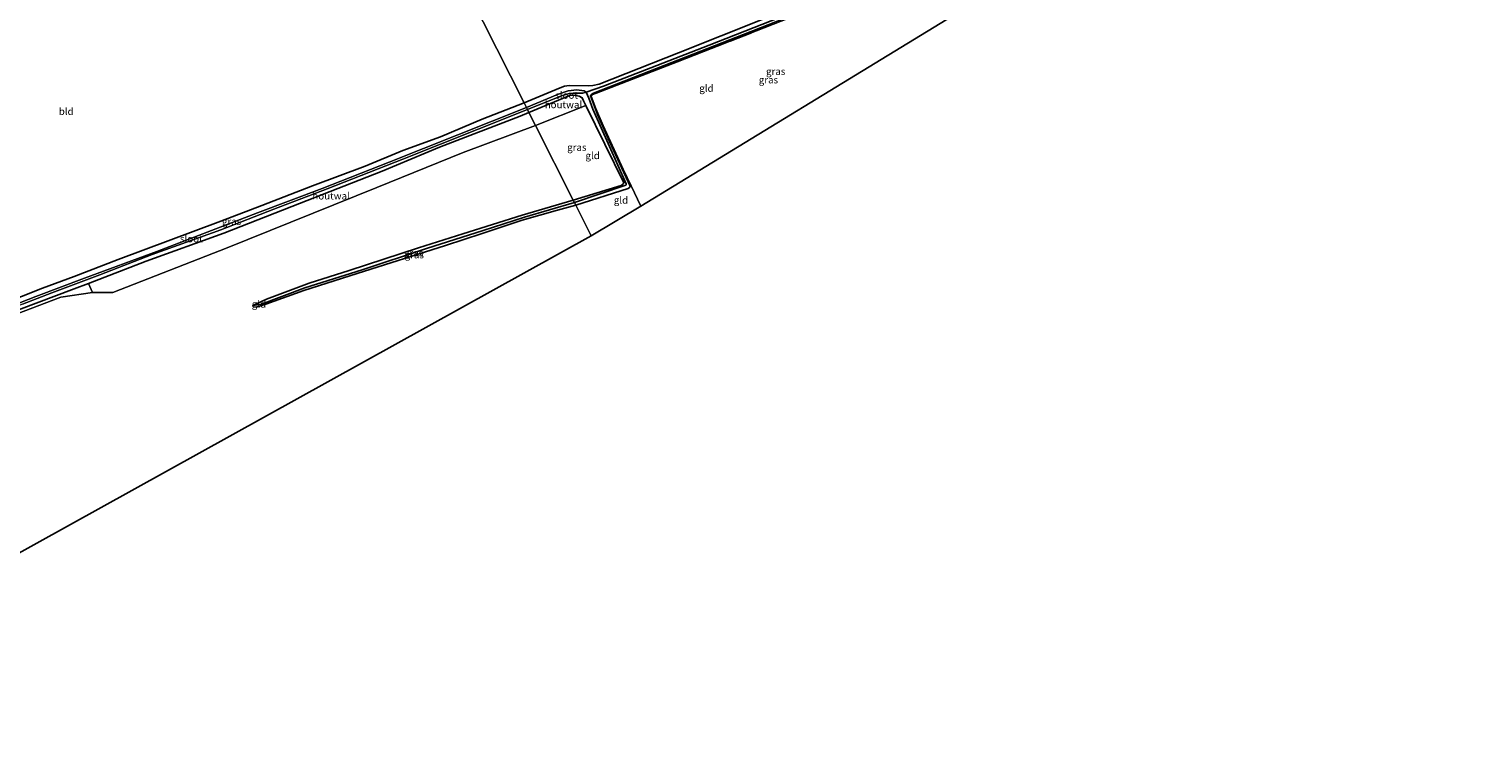
# Model space of a CAD drawing. Units: metres. Extents: x 259990 to 265853, y 478532 to 481253.
# Drawn here: x 262058 to 262567, y 479312 to 479560 of the extents above; entities that cross this region are included whole.
import ezdxf
from ezdxf.enums import TextEntityAlignment as Align

# ---------------------------------------------------------------- set-up
doc = ezdxf.new("R2010")
doc.units = ezdxf.units.M
doc.linetypes.add('IE-TERREINAFSCHEIDING', pattern=[10, 8, -2])
for name, color, linetype in [('B-ME-GW-INSTEEKWATERGANG-L-B1', 10, 'Continuous'), ('B-ME-GW-WATERGANG-GREPPEL-L-B1', 10, 'Continuous'), ('B-ME-KG-KADASTRAAL-OPNAMEDTMGRENS-L-B1', 10, 'Continuous')]:
    doc.layers.add(name, color=color, linetype=linetype)
for name, color, linetype, lineweight in [('B-ME-IE-GRASLAND-GV-B6', 93, 'Continuous', 18), ('B-ME-IE-GRONDWERKLIJN-GROND_INGERICHT-GV-B6', 253, 'Continuous', 18), ('B-ME-IE-HULPGEOMETRIE-L-B1', 53, 'Continuous', 18), ('B-ME-IE-TERREINAFSCHEIDING-HOUTWAL-GV-B6', 8, 'IE-TERREINAFSCHEIDING-NATUURLIJK-HOUTWAL', 18), ('B-ME-IE-TERREINAFSCHEIDING-RASTERHEKWERK-L-B1', 8, 'IE-TERREINAFSCHEIDING', 18), ('B-ME-OG-WATER-GV-B6', 153, 'Continuous', 18)]:
    doc.layers.add(name, color=color, linetype=linetype, lineweight=lineweight)
doc.styles.add('NLCS-ISO', font='NLCS-ISO.TTF')
doc.linetypes.add('IE-TERREINAFSCHEIDING-NATUURLIJK-HOUTWAL', pattern='A,7,-1.5,[67,NLCS.SHX,S=0.75,R=45,X=0,Y=0],-1.5,7,-1.5,[70,NLCS.SHX,S=0.75,R=0,X=0,Y=0],-1.5', length=20)

msp = doc.modelspace()

# ---------------------------------------------------------------- linework, layer by layer
at = {"layer": 'B-ME-GW-INSTEEKWATERGANG-L-B1'}
for points in [[(262249.201, 479498.108, 50.115), (262267.554, 479504.007, 49.752), (262268.011, 479504.308, 49.782), (262268.225, 479504.78, 49.8), (262261.009, 479520.401, 49.971), (262256.797, 479529.895, 49.947), (262254.352, 479536.437, 49.854), (262254.818, 479536.993, 49.89), (262255.375, 479537.38, 49.89), (262280.175, 479547.027, 49.5), (262310.72, 479558.971, 49.305), (262350.292, 479574.687, 49.029), (262376.351, 479585.253, 48.645), (262376.764, 479585.206, 48.66), (262377.045, 479584.895, 48.675), (262384.193, 479566.204, 48.654)], [(262315.128, 479563.427, 49.893), (262285.155, 479551.521, 50.328), (262257.413, 479540.589, 50.769), (262255.177, 479540.081, 50.769), (262253.751, 479539.961, 50.769), (262246.881, 479540.043, 50.871), (262245.235, 479539.795, 50.883), (262243.74, 479539.196, 50.883), (262231.083, 479533.967, 51.114)], [(262231.083, 479533.967, 51.114), (262216.381, 479528.305, 51.255), (262201.829, 479522.122, 51.369), (262188.615, 479517.218, 51.576), (262175.434, 479511.793, 51.63), (262156.891, 479504.937, 51.774), (262139.152, 479498.017, 51.882), (262124.763, 479492.528, 52.056), (262088.814, 479479.021, 52.416), (262073.429, 479473.044, 52.686), (262062.245, 479468.963, 52.824), (262047.53, 479463.182, 53.076)], [(262232.804, 479530.56, 51.003), (262247.358, 479536.665, 50.622), (262249.27, 479536.593, 50.55), (262250.438, 479536.326, 50.553), (262251.465, 479535.699, 50.541), (262251.965, 479534.647, 50.544), (262252.753, 479533.039, 50.349), (262266.04, 479505.951, 49.8), (262265.718, 479505.51, 49.806), (262265.111, 479505.014, 49.83), (262248.307, 479499.878, 50.115)], [(262053.882, 479461.352, 53.025), (262073.382, 479468.72, 52.605), (262078.448, 479470.678, 52.675), (262098.647, 479478.483, 52.212), (262125.889, 479488.315, 51.756), (262152.369, 479498.684, 51.705), (262181.368, 479510.054, 51.564), (262201.399, 479518.421, 51.255), (262229.698, 479529.35, 51.015), (262232.804, 479530.56, 51.003)], [(262248.307, 479499.878, 50.115), (262230.398, 479494.609, 50.238), (262209.669, 479488.054, 50.445), (262194.051, 479483.151, 50.661), (262169.758, 479475.176, 50.967), (262155.792, 479470.763, 51.138), (262140.775, 479465.163, 51.333), (262135.988, 479462.88, 51.357), (262136.172, 479462.492, 51.357), (262137.148, 479462.397, 51.357), (262140.611, 479463.422, 51.351), (262153.828, 479468.133, 51.318), (262172.527, 479474.205, 50.97), (262203.497, 479483.934, 50.529), (262216.426, 479488.13, 50.514), (262230.424, 479492.825, 50.406), (262242.855, 479496.341, 50.181), (262249.201, 479498.108, 50.115)]]:
    msp.add_polyline3d(points, dxfattribs=at)
at = {"layer": 'B-ME-GW-WATERGANG-GREPPEL-L-B1'}
for points in [[(262252.893, 479537.781, 49.497), (262258.94, 479539.864, 49.479), (262277.637, 479547.135, 49.32), (262295.945, 479554.218, 49.203), (262330.157, 479567.638, 48.912), (262348.703, 479574.451, 48.261)], [(262252.893, 479537.781, 49.497), (262253.756, 479535.678, 49.5), (262255.156, 479531.757, 49.5), (262266.896, 479505.53, 49.5), (262266.839, 479505.179, 49.518), (262266.742, 479505.105, 49.518), (262248.754, 479498.993, 49.54)], [(262248.754, 479498.993, 49.54), (262231.247, 479493.883, 49.726), (262216.71, 479489.239, 49.777), (262196.851, 479482.883, 49.996), (262174.352, 479475.479, 50.338), (262154.251, 479469.16, 50.527), (262139.014, 479463.418, 50.956)]]:
    msp.add_polyline3d(points, dxfattribs=at)
at = {"layer": 'B-ME-IE-GRASLAND-GV-B6'}
for points in [[(262350.292, 479574.687, 49.029), (262310.72, 479558.971, 49.305), (262280.175, 479547.027, 49.5), (262255.375, 479537.38, 49.89), (262254.818, 479536.993, 49.89), (262254.352, 479536.437, 49.854), (262256.797, 479529.895, 49.947), (262261.009, 479520.401, 49.971), (262268.225, 479504.78, 49.8), (262268.011, 479504.308, 49.782), (262267.554, 479504.007, 49.752), (262249.201, 479498.108, 50.115), (262248.754, 479498.993, 49.54), (262266.742, 479505.105, 49.518), (262266.839, 479505.179, 49.518), (262266.896, 479505.53, 49.5), (262255.156, 479531.757, 49.5), (262253.756, 479535.678, 49.5), (262252.893, 479537.781, 49.497), (262258.94, 479539.864, 49.479), (262277.637, 479547.135, 49.32), (262295.945, 479554.218, 49.203), (262330.157, 479567.638, 48.912)], [(262318.492, 479561.542, 49.251), (262284.809, 479548.362, 49.602), (262256.444, 479537.421, 49.98), (262255.187, 479536.862, 49.98), (262254.593, 479536.381, 49.98), (262256.251, 479531.983, 49.98), (262258.757, 479526.05, 50.007), (262265.804, 479510.73, 50.079), (262268.625, 479504.868, 49.92), (262268.225, 479504.78, 49.8), (262261.009, 479520.401, 49.971), (262256.797, 479529.895, 49.947), (262254.352, 479536.437, 49.854), (262254.818, 479536.993, 49.89), (262255.375, 479537.38, 49.89), (262280.175, 479547.027, 49.5), (262310.72, 479558.971, 49.305), (262350.292, 479574.687, 49.029)], [(262330.157, 479567.638, 48.912), (262295.945, 479554.218, 49.203), (262277.637, 479547.135, 49.32), (262258.94, 479539.864, 49.479), (262252.893, 479537.781, 49.497)], [(262252.893, 479537.781, 49.497), (262252.185, 479538.245, 49.464), (262249.584, 479538.518, 49.521), (262246.538, 479538.156, 49.545), (262242.843, 479536.859, 49.551), (262231.875, 479532.399, 49.933), (262231.083, 479533.967, 51.114), (262243.74, 479539.196, 50.883), (262245.235, 479539.795, 50.883), (262246.881, 479540.043, 50.871), (262253.751, 479539.961, 50.769), (262255.177, 479540.081, 50.769), (262257.413, 479540.589, 50.769), (262285.155, 479551.521, 50.328), (262315.128, 479563.427, 49.893)], [(262231.083, 479533.967, 51.114), (262231.875, 479532.399, 49.933), (262183.848, 479513.152, 50.329), (262160.258, 479503.922, 50.359), (262137.693, 479495.381, 50.455), (262102.325, 479481.916, 50.728), (262077.007, 479472.552, 51.34), (262059.932, 479466.118, 51.382), (262045.245, 479460.372, 51.628)], [(262047.53, 479463.182, 53.076), (262062.245, 479468.963, 52.824), (262073.429, 479473.044, 52.686), (262088.814, 479479.021, 52.416), (262124.763, 479492.528, 52.056), (262139.152, 479498.017, 51.882), (262156.891, 479504.937, 51.774), (262175.434, 479511.793, 51.63), (262188.615, 479517.218, 51.576), (262201.829, 479522.122, 51.369), (262216.381, 479528.305, 51.255), (262231.083, 479533.967, 51.114)], [(262252.893, 479537.781, 49.497), (262253.756, 479535.678, 49.5), (262255.156, 479531.757, 49.5), (262266.896, 479505.53, 49.5), (262266.839, 479505.179, 49.518), (262266.742, 479505.105, 49.518), (262248.754, 479498.993, 49.54), (262248.307, 479499.878, 50.115), (262265.111, 479505.014, 49.83), (262265.718, 479505.51, 49.806), (262266.04, 479505.951, 49.8), (262252.753, 479533.039, 50.349), (262251.965, 479534.647, 50.544), (262251.465, 479535.699, 50.541), (262250.438, 479536.326, 50.553), (262249.27, 479536.593, 50.55), (262247.358, 479536.665, 50.622), (262232.804, 479530.56, 51.003), (262232.262, 479531.632, 49.837), (262244.169, 479536.483, 49.701), (262246.912, 479537.279, 49.578), (262248.3, 479537.386, 49.515), (262251.696, 479537.416, 49.467), (262252.893, 479537.781, 49.497)], [(262055.226, 479463.406, 51.553), (262065.515, 479467.41, 51.394), (262082.346, 479473.728, 51.127), (262100.717, 479480.752, 50.989), (262124.777, 479489.487, 50.551), (262143.322, 479496.751, 50.497), (262162.013, 479503.783, 50.413), (262188.575, 479514.22, 50.317), (262215.002, 479524.755, 49.972), (262232.262, 479531.632, 49.837), (262232.804, 479530.56, 51.003), (262229.698, 479529.35, 51.015), (262201.399, 479518.421, 51.255), (262181.368, 479510.054, 51.564), (262152.369, 479498.684, 51.705), (262125.889, 479488.315, 51.756), (262098.647, 479478.483, 52.212), (262078.448, 479470.678, 52.675), (262073.382, 479468.72, 52.605), (262053.882, 479461.352, 53.025)], [(262248.307, 479499.878, 50.115), (262248.754, 479498.993, 49.54), (262231.247, 479493.883, 49.726), (262216.71, 479489.239, 49.777), (262196.851, 479482.883, 49.996), (262174.352, 479475.479, 50.338), (262154.251, 479469.16, 50.527), (262139.014, 479463.418, 50.956), (262135.988, 479462.88, 51.357), (262140.775, 479465.163, 51.333), (262155.792, 479470.763, 51.138), (262169.758, 479475.176, 50.967), (262194.051, 479483.151, 50.661), (262209.669, 479488.054, 50.445), (262230.398, 479494.609, 50.238), (262248.307, 479499.878, 50.115)], [(262248.754, 479498.993, 49.54), (262249.201, 479498.108, 50.115), (262242.855, 479496.341, 50.181), (262230.424, 479492.825, 50.406), (262216.426, 479488.13, 50.514), (262203.497, 479483.934, 50.529), (262172.527, 479474.205, 50.97), (262153.828, 479468.133, 51.318), (262140.611, 479463.422, 51.351), (262137.148, 479462.397, 51.357), (262136.172, 479462.492, 51.357), (262135.988, 479462.88, 51.357), (262139.014, 479463.418, 50.956), (262154.251, 479469.16, 50.527), (262174.352, 479475.479, 50.338), (262196.851, 479482.883, 49.996), (262216.71, 479489.239, 49.777), (262231.247, 479493.883, 49.726), (262248.754, 479498.993, 49.54)], [(262023.439, 479454.549, 53.601), (262024.745, 479454.375, 53.268), (262024.303, 479453.564, 53.262), (262024.405, 479452.667, 53.271), (262024.841, 479451.389, 53.271), (262025.673, 479450.844, 53.271), (262026.347, 479450.828, 53.271), (262026.899, 479451.02, 53.289), (262038.328, 479455.429, 53.202), (262053.882, 479461.352, 53.025), (262073.382, 479468.72, 52.605), (262078.448, 479470.678, 52.675), (262079.798, 479467.483, 52.516), (262068.695, 479465.855, 52.762), (262053.049, 479459.943, 53.017), (262030.351, 479450.593, 53.335), (262025.533, 479448.21, 53.257), (262020.517, 479446.953, 53.61), (262025.058, 479449.848, 53.538), (262023.439, 479454.549, 53.601)]]:
    msp.add_polyline3d(points, dxfattribs=at)
at = {"layer": 'B-ME-IE-GRONDWERKLIJN-GROND_INGERICHT-GV-B6'}
for points in [[(262173.719, 479647.494, 51.625), (262231.083, 479533.967, 51.114), (262216.381, 479528.305, 51.255), (262201.829, 479522.122, 51.369), (262188.615, 479517.218, 51.576), (262175.434, 479511.793, 51.63), (262156.891, 479504.937, 51.774), (262139.152, 479498.017, 51.882), (262124.763, 479492.528, 52.056), (262088.814, 479479.021, 52.416), (262073.429, 479473.044, 52.686), (262062.245, 479468.963, 52.824), (262047.53, 479463.182, 53.076)], [(262315.128, 479563.427, 49.893), (262285.155, 479551.521, 50.328), (262257.413, 479540.589, 50.769), (262255.177, 479540.081, 50.769), (262253.751, 479539.961, 50.769), (262246.881, 479540.043, 50.871), (262245.235, 479539.795, 50.883), (262243.74, 479539.196, 50.883), (262231.083, 479533.967, 51.114), (262173.719, 479647.494, 51.625)], [(262383.837, 479565.98, 48.753), (262272.048, 479497.753, 50.232), (262268.625, 479504.868, 49.92), (262265.804, 479510.73, 50.079), (262258.757, 479526.05, 50.007), (262256.251, 479531.983, 49.98), (262254.593, 479536.381, 49.98), (262255.187, 479536.862, 49.98), (262256.444, 479537.421, 49.98), (262284.809, 479548.362, 49.602), (262318.492, 479561.542, 49.251), (262376.449, 479584.404, 48.72), (262383.837, 479565.98, 48.753)], [(262252.753, 479533.039, 50.349), (262266.04, 479505.951, 49.8), (262265.718, 479505.51, 49.806), (262265.111, 479505.014, 49.83), (262248.307, 479499.878, 50.115), (262235.078, 479526.06, 50.779), (262252.753, 479533.039, 50.349)], [(262053.049, 479459.943, 53.017), (262068.695, 479465.855, 52.762), (262079.798, 479467.483, 52.516), (262086.916, 479467.433, 52.297), (262127.004, 479483.174, 51.598), (262179.47, 479504.331, 51.223), (262209.768, 479516.571, 51.052), (262235.078, 479526.06, 50.779), (262248.307, 479499.878, 50.115), (262230.398, 479494.609, 50.238), (262209.669, 479488.054, 50.445), (262194.051, 479483.151, 50.661), (262169.758, 479475.176, 50.967), (262155.792, 479470.763, 51.138), (262140.775, 479465.163, 51.333), (262135.988, 479462.88, 51.357), (262136.172, 479462.492, 51.357), (262137.148, 479462.397, 51.357), (262140.611, 479463.422, 51.351), (262153.828, 479468.133, 51.318), (262172.527, 479474.205, 50.97), (262203.497, 479483.934, 50.529), (262216.426, 479488.13, 50.514), (262230.424, 479492.825, 50.406), (262242.855, 479496.341, 50.181), (262249.201, 479498.108, 50.115), (262254.635, 479487.355, 50.238), (262048.497, 479373.003, 53.451)], [(262272.048, 479497.753, 50.232), (262254.635, 479487.355, 50.238), (262249.201, 479498.108, 50.115), (262267.554, 479504.007, 49.752), (262268.011, 479504.308, 49.782), (262268.225, 479504.78, 49.8), (262268.625, 479504.868, 49.92), (262272.048, 479497.753, 50.232)]]:
    msp.add_polyline3d(points, dxfattribs=at)
at = {"layer": 'B-ME-IE-HULPGEOMETRIE-L-B1'}
msp.add_line((262139.014, 479463.418, 50.956), (262135.988, 479462.88, 51.357), dxfattribs=at)
msp.add_polyline3d([(262163.505, 479667.71, 51.197), (262166.438, 479661.906, 50.808), (262167.243, 479660.312, 49.59), (262167.473, 479659.857, 49.59), (262167.828, 479659.155, 50.583), (262168.07, 479658.675, 50.964), (262170.916, 479653.042, 52.87), (262171.898, 479651.098, 52.762), (262173.719, 479647.494, 51.625), (262231.083, 479533.967, 51.114), (262231.875, 479532.399, 49.933), (262232.262, 479531.632, 49.837), (262232.804, 479530.56, 51.003), (262235.078, 479526.06, 50.779), (262248.307, 479499.878, 50.115), (262248.754, 479498.993, 49.54), (262249.201, 479498.108, 50.115), (262254.635, 479487.355, 50.238)], dxfattribs=at)
at = {"layer": 'B-ME-IE-TERREINAFSCHEIDING-HOUTWAL-GV-B6'}
for points in [[(262232.804, 479530.56, 51.003), (262247.358, 479536.665, 50.622), (262249.27, 479536.593, 50.55), (262250.438, 479536.326, 50.553), (262251.465, 479535.699, 50.541), (262251.965, 479534.647, 50.544), (262252.753, 479533.039, 50.349), (262235.078, 479526.06, 50.779), (262232.804, 479530.56, 51.003)], [(262232.804, 479530.56, 51.003), (262235.078, 479526.06, 50.779), (262209.768, 479516.571, 51.052), (262179.47, 479504.331, 51.223), (262127.004, 479483.174, 51.598), (262086.916, 479467.433, 52.297), (262079.798, 479467.483, 52.516), (262078.448, 479470.678, 52.675), (262098.647, 479478.483, 52.212), (262125.889, 479488.315, 51.756), (262152.369, 479498.684, 51.705), (262181.368, 479510.054, 51.564), (262201.399, 479518.421, 51.255), (262229.698, 479529.35, 51.015), (262232.804, 479530.56, 51.003)]]:
    msp.add_polyline3d(points, dxfattribs=at)
at = {"layer": 'B-ME-IE-TERREINAFSCHEIDING-RASTERHEKWERK-L-B1'}
msp.add_polyline3d([(262272.048, 479497.753, 50.232), (262268.625, 479504.868, 49.92), (262265.804, 479510.73, 50.079), (262258.757, 479526.05, 50.007), (262256.251, 479531.983, 49.98), (262254.593, 479536.381, 49.98), (262255.187, 479536.862, 49.98), (262256.444, 479537.421, 49.98), (262284.809, 479548.362, 49.602), (262318.492, 479561.542, 49.251), (262376.449, 479584.404, 48.72), (262383.837, 479565.98, 48.753)], dxfattribs=at)
at = {"layer": 'B-ME-KG-KADASTRAAL-OPNAMEDTMGRENS-L-B1'}
for points in [[(262567.183, 479682.92, 52.944), (262519.865, 479651.333, 52.143), (262483.62, 479628.591, 51.336), (262386.23, 479567.481, 48.621), (262385.848, 479567.242, 48.573), (262385.348, 479566.928, 48.261), (262384.734, 479566.543, 48.261), (262384.193, 479566.204, 48.654), (262383.837, 479565.98, 48.753), (262272.048, 479497.753, 50.232), (262254.635, 479487.355, 50.238)], [(262254.635, 479487.355, 50.238), (262048.497, 479373.003, 53.451), (262044.275, 479370.685, 53.626), (262038.975, 479367.775, 53.026), (262035.277, 479365.744, 54.082), (262023.808, 479359.447, 54.231), (262015.584, 479354.931, 54.435), (262009.991, 479351.86, 54.502), (262008.788, 479351.2, 53.836), (262007.768, 479350.64, 54.286), (261985.749, 479338.55, 54.67), (261983.327, 479337.22, 54.715), (261981.775, 479336.368, 54.51), (261980.706, 479335.781, 53.989), (261979.786, 479335.276, 54.477), (261972.518, 479331.285, 54.213), (261971.77, 479330.874, 53.281), (261970.946, 479330.422, 53.281), (261969.935, 479329.867, 54.159), (261936.767, 479311.656, 54.753)]]:
    msp.add_polyline3d(points, dxfattribs=at)
at = {"layer": 'B-ME-OG-WATER-GV-B6'}
for points in [[(262252.893, 479537.781, 49.497), (262251.696, 479537.416, 49.467), (262248.3, 479537.386, 49.515), (262246.912, 479537.279, 49.578), (262244.169, 479536.483, 49.701), (262232.262, 479531.632, 49.837), (262231.875, 479532.399, 49.933), (262242.843, 479536.859, 49.551), (262246.538, 479538.156, 49.545), (262249.584, 479538.518, 49.521), (262252.185, 479538.245, 49.464), (262252.893, 479537.781, 49.497)], [(262231.875, 479532.399, 49.933), (262232.262, 479531.632, 49.837), (262215.002, 479524.755, 49.972), (262188.575, 479514.22, 50.317), (262162.013, 479503.783, 50.413), (262143.322, 479496.751, 50.497), (262124.777, 479489.487, 50.551), (262100.717, 479480.752, 50.989), (262082.346, 479473.728, 51.127), (262065.515, 479467.41, 51.394), (262055.226, 479463.406, 51.553), (262038.951, 479457.04, 51.745), (262025.603, 479451.522, 51.781), (262025.169, 479451.577, 51.781), (262024.927, 479452.108, 51.781), (262032.289, 479455.311, 51.76), (262045.245, 479460.372, 51.628), (262059.932, 479466.118, 51.382), (262077.007, 479472.552, 51.34), (262102.325, 479481.916, 50.728), (262137.693, 479495.381, 50.455), (262160.258, 479503.922, 50.359), (262183.848, 479513.152, 50.329), (262231.875, 479532.399, 49.933)]]:
    msp.add_polyline3d(points, dxfattribs=at)

# ---------------------------------------------------------------- texts
at = {"layer": 'B-ME-IE-GRASLAND-GV-B6', "ltscale": 0.2, "style": 'NLCS-ISO'}
for p in [(262319.2725, 479545.0165), (262316.744, 479542.053), (262249.579, 479518.387), (262128.5535, 479492.3975), (262192.371, 479481.379), (262192.5945, 479480.695)]:
    msp.add_text('gras', height=2.5, dxfattribs=at).set_placement(p, align=Align.MIDDLE_CENTER)
at = {"layer": 'B-ME-IE-GRONDWERKLIJN-GROND_INGERICHT-GV-B6', "ltscale": 0.2, "style": 'NLCS-ISO'}
for s, p in [('gld', (262295.0102, 479539.1012)), ('bld', (262070.5822, 479530.9745)), ('gld', (262255.1086, 479515.4987)), ('gld', (262265.0434, 479499.8665)), ('gld', (262138.1522, 479463.4282))]:
    msp.add_text(s, height=2.5, dxfattribs=at).set_placement(p, align=Align.MIDDLE_CENTER)
at = {"layer": 'B-ME-IE-TERREINAFSCHEIDING-HOUTWAL-GV-B6', "ltscale": 0.2, "style": 'NLCS-ISO'}
for p in [(262244.8817, 479533.3499), (262163.4307, 479501.3438)]:
    msp.add_text('houtwal', height=2.5, dxfattribs=at).set_placement(p, align=Align.MIDDLE_CENTER)
at = {"layer": 'B-ME-OG-WATER-GV-B6', "ltscale": 0.2, "style": 'NLCS-ISO'}
for p in [(262246.0125, 479536.6612), (262114.448, 479486.3205)]:
    msp.add_text('sloot', height=2.5, dxfattribs=at).set_placement(p, align=Align.MIDDLE_CENTER)

doc.saveas('drawing.dxf')
